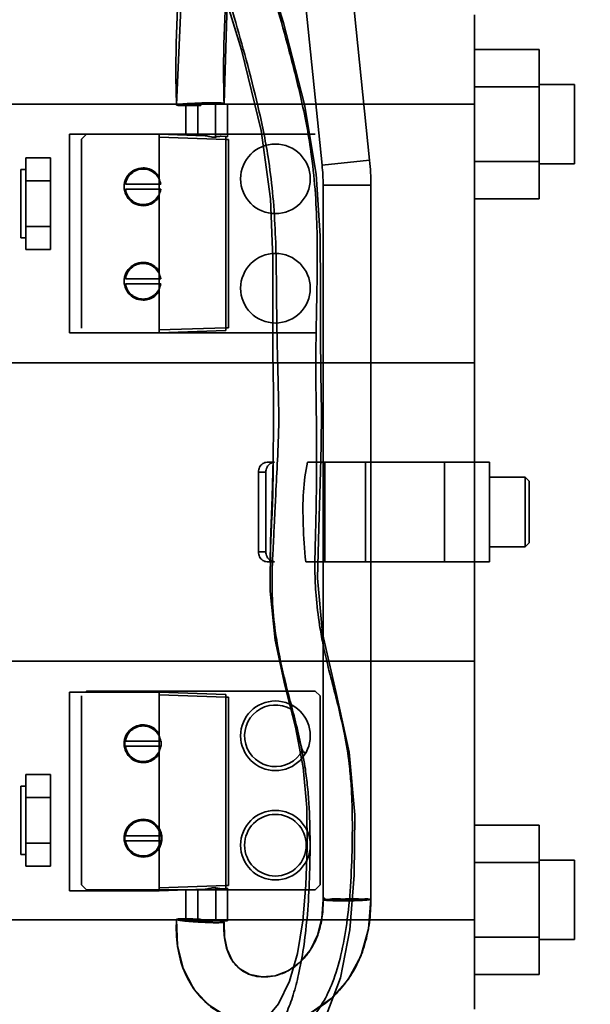
# Model space of a CAD drawing. Units: millimetres. Extents: x 5659 to 381808, y -39418 to 77227.
# Drawn here: x 278376 to 278433, y -36451 to -36352 of the extents above; entities that cross this region are included whole.
import ezdxf

# ---------------------------------------------------------------- set-up
doc = ezdxf.new("R2010")
doc.units = ezdxf.units.MM
doc.header["$LTSCALE"] = 20
doc.layers.add('KLADKOVÁ HLAVA', color=30, linetype='Continuous', lineweight=35)
doc.layers.add('ŠRAFY', color=7, linetype='Continuous', lineweight=9)

msp = doc.modelspace()

# ---------------------------------------------------------------- hatches: boundary and pattern name
at = {"layer": 'ŠRAFY', "ltscale": 0.5}
h = msp.add_hatch(dxfattribs=at)
h.set_pattern_fill('ANSI32', color=256, scale=15, style=0)
h.paths.add_polyline_path([(277476.6814, -35156.6238), (278276.6814, -35156.6238), (278276.6814, -35356.6238), (277676.6814, -35356.6238), (277676.6814, -37821.6238), (279106.6814, -37821.6238), (279106.6814, -38656.6238), (279926.6814, -38656.6238), (279926.6814, -36756.6238), (280126.6814, -36756.6238), (280126.6814, -38856.6238), (277476.6814, -38856.6238)])
edge = h.paths.add_edge_path(flags=16)
edge.add_line((277676.6814, -37971.6238), (279006.6814, -37971.6238))
edge.add_line((277676.6814, -38656.6238), (277676.6814, -37971.6238))
edge.add_line((279041.6814, -38656.6238), (277676.6814, -38656.6238))
edge.add_line((279006.6814, -38656.6238), (279006.6814, -37971.6238))

# ---------------------------------------------------------------- linework, layer by layer
at = {"layer": 'KLADKOVÁ HLAVA', "linetype": 'Continuous'}
for p, q in [((278408.679, -36346.6865), (278410.6947, -36366.2588)), ((278403.9043, -36347.1782), (278405.92, -36366.7505)), ((278421.2314, -36351.6238), (278421.2314, -36355.1183)), ((278427.7314, -36355.1183), (278421.2314, -36355.1183)), ((278421.2314, -36370.1294), (278421.2314, -36355.1183)), ((278427.7314, -36358.6238), (278427.7314, -36355.1183)), ((278431.2814, -36358.6238), (278427.7314, -36358.6238)), ((278427.7314, -36358.6238), (278427.7314, -36366.6238)), ((278431.2814, -36358.6238), (278431.2814, -36366.6238)), ((278427.7314, -36358.871), (278421.2314, -36358.871)), ((278392.4469, -36360.6238), (278362.7814, -36360.6238)), ((278392.2314, -36363.7181), (278392.2314, -36360.6691)), ((278392.4469, -36360.6238), (278396.4314, -36360.6238)), ((278393.4314, -36363.7602), (278393.4314, -36360.6238)), ((278393.7285, -36360.7437), (278393.7329, -36360.6238)), ((278395.2197, -36363.8225), (278395.2197, -36360.6238)), ((278421.2314, -36360.6238), (278396.4314, -36360.6238)), ((278396.4314, -36363.9168), (278396.4314, -36360.6238)), ((278405.2314, -36363.6238), (278380.5314, -36363.6238)), ((278380.5314, -36363.6238), (278380.5314, -36383.6238)), ((278381.7314, -36364.1238), (278382.2314, -36363.6238)), ((278389.5314, -36363.6238), (278394.1633, -36363.7856)), ((278389.5314, -36363.9236), (278389.5314, -36363.6238)), ((278389.5314, -36363.6238), (278389.5314, -36363.9236)), ((278389.5314, -36363.9236), (278389.5314, -36363.6238)), ((278381.7314, -36383.1238), (278381.7314, -36364.1238)), ((278396.2419, -36364.158), (278389.5314, -36363.9236)), ((278389.5314, -36363.9236), (278389.5314, -36367.8991)), ((278396.2419, -36363.8581), (278395.2197, -36363.8225)), ((278395.2311, -36363.8228), (278396.2419, -36363.8581)), ((278395.7875, -36363.8423), (278396.2419, -36363.8581)), ((278396.2419, -36363.8581), (278395.7875, -36363.8423)), ((278396.2419, -36363.8581), (278396.4107, -36363.9168)), ((278396.2419, -36363.8581), (278396.4107, -36363.9168)), ((278396.5314, -36364.158), (278396.2419, -36364.158)), ((278396.2419, -36364.158), (278396.2419, -36383.0897)), ((278396.5314, -36383.0897), (278396.5314, -36364.158)), ((278376.1314, -36366.005), (278378.6314, -36366.005)), ((278376.1314, -36367.1738), (278376.1314, -36366.005)), ((278378.6314, -36375.2426), (278378.6314, -36366.005)), ((278405.92, -36366.7505), (278410.6947, -36366.2588)), ((278427.7314, -36366.3766), (278421.2314, -36366.3766)), ((278431.2814, -36366.6238), (278427.7314, -36366.6238)), ((278427.7314, -36366.6238), (278427.7314, -36370.1294)), ((278376.1314, -36367.1738), (278375.6314, -36367.1738)), ((278375.6314, -36374.0738), (278375.6314, -36367.1738)), ((278376.1314, -36374.0738), (278376.1314, -36367.1738)), ((278376.1314, -36368.3144), (278378.6314, -36368.3144)), ((278389.5314, -36367.8991), (278389.5314, -36369.9485)), ((278386.1627, -36368.6738), (278389.7001, -36368.6738)), ((278389.7001, -36369.1738), (278386.1627, -36369.1738)), ((278406.0225, -36368.7467), (278410.8225, -36368.7467)), ((278406.0225, -36368.7467), (278406.0225, -36440.5868)), ((278410.8225, -36368.7467), (278410.8225, -36440.5754)), ((278389.5314, -36369.9485), (278389.5314, -36377.3991)), ((278427.7314, -36370.1294), (278421.2314, -36370.1294)), ((278421.2314, -36396.6238), (278421.2314, -36370.1294)), ((278376.1314, -36372.9332), (278378.6314, -36372.9332)), ((278376.1314, -36374.0738), (278375.6314, -36374.0738)), ((278376.1314, -36374.0738), (278376.1314, -36375.2426)), ((278376.1314, -36375.2426), (278378.6314, -36375.2426)), ((278389.5314, -36377.3991), (278389.5314, -36379.4485)), ((278386.1627, -36378.1738), (278389.7001, -36378.1738)), ((278389.7001, -36378.6738), (278386.1627, -36378.6738)), ((278389.5314, -36379.4485), (278389.5314, -36383.324)), ((278389.5314, -36383.324), (278396.2419, -36383.0897)), ((278389.5314, -36383.6238), (278389.5314, -36383.324)), ((278389.5314, -36383.6238), (278389.5314, -36383.324)), ((278389.5314, -36383.6238), (278396.2419, -36383.3895)), ((278396.2419, -36383.0897), (278396.5314, -36383.0897)), ((278380.5314, -36383.6238), (278405.2314, -36383.6238)), ((278362.7314, -36386.6238), (278421.2314, -36386.6238)), ((278400.3859, -36396.6238), (278401.1359, -36396.6238)), ((278410.2961, -36396.6238), (278404.46, -36396.6238)), ((278406.1949, -36406.6238), (278406.1949, -36396.6238)), ((278410.2952, -36406.6238), (278410.2952, -36396.6238)), ((278410.2961, -36396.6238), (278421.2314, -36396.6238)), ((278418.2314, -36406.6238), (278418.2314, -36396.6238)), ((278422.7314, -36396.6238), (278421.2314, -36396.6238)), ((278421.2314, -36406.6238), (278421.2314, -36396.6238)), ((278422.7314, -36406.6238), (278422.7314, -36396.6238)), ((278400.2699, -36397.6238), (278399.5199, -36397.6238)), ((278399.5199, -36405.6238), (278399.5199, -36397.6238)), ((278400.2699, -36397.6238), (278400.2699, -36405.6238)), ((278422.7314, -36398.1238), (278426.3314, -36398.1238)), ((278426.3314, -36398.1238), (278426.3314, -36405.1238)), ((278426.7314, -36398.5238), (278426.3314, -36398.1238)), ((278426.7314, -36398.5238), (278426.7314, -36404.7238)), ((278422.7314, -36405.1238), (278426.3314, -36405.1238)), ((278426.7314, -36404.7238), (278426.3314, -36405.1238)), ((278399.5199, -36405.6238), (278400.2699, -36405.6238)), ((278400.9253, -36406.6238), (278400.3859, -36406.6238)), ((278401.0687, -36406.6238), (278400.9253, -36406.6238)), ((278401.0687, -36406.6238), (278400.9253, -36406.6238)), ((278401.1359, -36406.6238), (278401.0687, -36406.6238)), ((278404.2717, -36406.6238), (278410.2961, -36406.6238)), ((278421.2314, -36406.6238), (278410.2952, -36406.6238)), ((278421.2314, -36406.6238), (278422.7314, -36406.6238)), ((278421.2314, -36433.1183), (278421.2314, -36406.6238)), ((278362.7314, -36416.6238), (278421.2314, -36416.6238)), ((278382.1314, -36419.7238), (278380.5314, -36419.7238)), ((278380.5314, -36419.7238), (278380.5314, -36439.7238)), ((278382.2314, -36419.6238), (278382.1314, -36419.7238)), ((278389.5314, -36419.7238), (278382.1314, -36419.7238)), ((278405.2314, -36419.6238), (278382.2314, -36419.6238)), ((278396.2419, -36419.9581), (278389.5314, -36419.7238)), ((278389.5314, -36419.7238), (278389.5314, -36439.7238)), ((278389.5314, -36420.0236), (278389.5314, -36419.7238)), ((278396.2419, -36420.258), (278389.5314, -36420.0236)), ((278405.7314, -36420.1238), (278405.2314, -36419.6238)), ((278381.7314, -36439.1238), (278381.7314, -36420.1238)), ((278396.5314, -36420.258), (278396.2419, -36420.258)), ((278396.2419, -36420.258), (278396.2419, -36439.1897)), ((278396.5314, -36439.1897), (278396.5314, -36420.258)), ((278405.7314, -36439.1238), (278405.7314, -36420.1238)), ((278389.7442, -36424.6738), (278386.1185, -36424.6738)), ((278386.1185, -36425.1738), (278389.7442, -36425.1738)), ((278376.1314, -36428.005), (278378.6314, -36428.005)), ((278376.1314, -36429.1738), (278376.1314, -36428.005)), ((278378.6314, -36437.2426), (278378.6314, -36428.005)), ((278376.1314, -36429.1738), (278375.6314, -36429.1738)), ((278375.6314, -36436.0738), (278375.6314, -36429.1738)), ((278376.1314, -36436.0738), (278376.1314, -36429.1738)), ((278376.1314, -36430.3144), (278378.6314, -36430.3144)), ((278387.9314, -36432.5238), (278387.9314, -36432.6375)), ((278427.7314, -36433.1183), (278421.2314, -36433.1183)), ((278421.2314, -36448.1294), (278421.2314, -36433.1183)), ((278427.7314, -36436.6238), (278427.7314, -36433.1183)), ((278376.1314, -36434.9332), (278378.6314, -36434.9332)), ((278389.7442, -36434.1738), (278386.1185, -36434.1738)), ((278386.1185, -36434.6738), (278389.7442, -36434.6738)), ((278376.1314, -36436.0738), (278375.6314, -36436.0738)), ((278376.1314, -36436.0738), (278376.1314, -36437.2426)), ((278387.9314, -36436.2101), (278387.9314, -36436.3238)), ((278427.7314, -36436.871), (278421.2314, -36436.871)), ((278431.2814, -36436.6238), (278427.7314, -36436.6238)), ((278427.7314, -36436.6238), (278427.7314, -36444.6238)), ((278431.2814, -36436.6238), (278431.2814, -36444.6238)), ((278376.1314, -36437.2426), (278378.6314, -36437.2426)), ((278380.5314, -36439.7238), (278389.5314, -36439.7238)), ((278381.7314, -36439.1238), (278382.2314, -36439.6238)), ((278382.2314, -36439.6238), (278405.2314, -36439.6238)), ((278389.5314, -36439.424), (278396.2419, -36439.1897)), ((278389.5314, -36439.424), (278389.5314, -36439.7238)), ((278389.5314, -36439.7238), (278394.1633, -36439.5621)), ((278392.2314, -36439.6295), (278392.2314, -36442.6428)), ((278393.4314, -36439.5874), (278393.4314, -36442.7238)), ((278395.2197, -36439.5252), (278396.2419, -36439.4895)), ((278396.2419, -36439.4895), (278395.2311, -36439.5248)), ((278395.2311, -36439.5248), (278395.2311, -36442.7238)), ((278395.7875, -36439.5053), (278396.2419, -36439.4895)), ((278395.7875, -36439.5053), (278396.2419, -36439.4895)), ((278396.2419, -36439.1897), (278396.5314, -36439.1897)), ((278396.2419, -36439.4895), (278396.4107, -36439.4308)), ((278396.2419, -36439.4895), (278396.4107, -36439.4308)), ((278396.4314, -36439.4308), (278396.4314, -36442.7238)), ((278405.2314, -36439.6238), (278405.7314, -36439.1238)), ((278410.7864, -36440.5868), (278406.0225, -36440.5868)), ((278362.7814, -36442.6238), (278421.2314, -36442.6238)), ((278392.622, -36442.7238), (278396.4314, -36442.7238)), ((278427.7314, -36444.3766), (278421.2314, -36444.3766)), ((278431.2814, -36444.6238), (278427.7314, -36444.6238)), ((278427.7314, -36444.6238), (278427.7314, -36448.1294)), ((278427.7314, -36448.1294), (278421.2314, -36448.1294)), ((278421.2314, -36448.1294), (278421.2314, -36451.6238))]:
    msp.add_line(p, q, dxfattribs=at)
for points in [[(278391.2828, -36360.6997), (278392.0833, -36342.6432), (278394.4723, -36322.9442), (278395.2091, -36301.2123)], [(278400.0054, -36301.0353), (278399.7445, -36317.5496), (278398.1331, -36332.8523), (278396.4694, -36347.156), (278396.08, -36360.5479)], [(278399.6889, -36344.9006), (278402.0482, -36352.4498), (278404.1436, -36360.6575), (278405.3209, -36367.6576), (278405.7261, -36373.8504), (278405.7677, -36379.2496), (278405.7598, -36383.8837), (278405.7933, -36387.6584), (278405.8463, -36391.6026), (278405.8255, -36394.9773), (278405.7366, -36398.7328), (278405.5904, -36403.2161), (278405.455, -36408.2867), (278405.9617, -36413.8494), (278407.288, -36419.6618), (278408.6491, -36425.7875), (278409.2028, -36432.082), (278409.1494, -36438.1293), (278408.706, -36443.6469), (278407.7773, -36448.4603), (278406.3076, -36452.3424)], [(278400.0789, -36452.8375), (278401.5241, -36451.0598), (278402.633, -36448.7928), (278403.44, -36446.0088), (278403.9864, -36442.7294), (278404.299, -36439.1354), (278404.4258, -36435.3503), (278404.3803, -36431.3388), (278404.032, -36427.3116), (278403.2456, -36423.2648), (278402.1765, -36419.0376), (278401.2095, -36414.5017), (278400.6926, -36409.5702), (278400.7419, -36404.6065), (278400.8968, -36400.0925), (278401.0016, -36396.2777), (278401.0488, -36392.943), (278401.0235, -36389.5473), (278400.9713, -36385.5504), (278400.9621, -36381.3577), (278400.9709, -36376.1297), (278400.7363, -36370.1444), (278399.7931, -36363.2661), (278397.8171, -36355.1431), (278395.1892, -36346.5575)], [(278410.8221, -36440.5742), (278410.5811, -36443.5506), (278409.8033, -36446.2694), (278408.5248, -36448.6319), (278406.8276, -36450.5466), (278404.8303, -36451.9537), (278402.6569, -36452.8277), (278400.4269, -36453.1679), (278398.2542, -36452.9842), (278396.2364, -36452.2988), (278394.4613, -36451.1384), (278393.0123, -36449.5281), (278391.9636, -36447.53), (278391.38, -36445.1995), (278391.2856, -36442.5883)], [(278396.0771, -36442.8593), (278396.1089, -36444.3297), (278396.3784, -36445.6165), (278396.8879, -36446.7054), (278397.6599, -36447.556), (278398.6743, -36448.1271), (278399.8841, -36448.3665), (278401.2006, -36448.2458), (278402.5187, -36447.7466), (278403.7328, -36446.8739), (278404.7424, -36445.6567), (278405.4732, -36444.1601), (278405.898, -36442.4552), (278406.023, -36440.6091)], [(278410.8225, -36440.5754), (278410.8216, -36440.5691), (278410.8187, -36440.5714), (278410.8137, -36440.5752)]]:
    msp.add_lwpolyline(points, dxfattribs=at)
for centre, radius in [((278401.2314, -36368.1238), 3.5), ((278401.2314, -36379.1238), 3.5), ((278401.2314, -36424.1238), 3.5), ((278401.2314, -36435.1238), 3.5), ((278401.2314, -36435.1238), 3.1)]:
    msp.add_circle(centre, radius, dxfattribs=at)
for centre, radius, start, end in [((278386.5375, -36368.7467), 24.285, 359.999999, 5.880001), ((278386.5375, -36368.7467), 19.485, 359.999999, 5.880001), ((278401.2314, -36424.1238), 3.1, 59.671694, 331.343669), ((278387.9314, -36424.9238), 1.83, 172.148234, 187.851766), ((278387.9314, -36424.9238), 1.83, 352.148194, 7.851806), ((278387.9314, -36434.4238), 1.9, 32.636898, 90), ((278387.9314, -36434.4238), 1.7863, 8.04535, 90), ((278387.9314, -36434.4238), 1.9, 327.363102, 32.636898), ((278387.9314, -36434.4238), 1.83, 172.148234, 187.851766), ((278387.9314, -36434.4238), 1.7863, 270, 351.95465), ((278387.9314, -36434.4238), 1.83, 352.148194, 7.851806), ((278387.9314, -36434.4238), 1.9, 270, 327.363102), ((278406.1017, -36440.7256), 0.1454, 103.384981, 118.977179), ((278410.754, -36440.4713), 0.1198, 285.490615, 299.889337)]:
    msp.add_arc(centre, radius, start, end, dxfattribs=at)
for points, knots in [([(278391.2871, -36360.6923), (278391.2473, -36359.447), (278391.2113, -36357.0013), (278391.2758, -36353.3931), (278391.444, -36349.9005), (278391.7801, -36345.4029), (278392.3755, -36339.8968), (278393.2624, -36333.1378), (278394.176, -36326.0559), (278394.8024, -36319.793), (278395.1427, -36314.5189), (278395.3017, -36310.2909), (278395.3388, -36305.8303), (278395.2719, -36302.7765), (278395.2135, -36301.2061)], [0, 0, 0, 0, 0.0626102, 0.122907, 0.1813361, 0.2383215, 0.3495493, 0.4596123, 0.5809255, 0.7084111, 0.7758463, 0.8465144, 0.9210229, 1, 1, 1, 1]), ([(278396.0756, -36360.5554), (278396.0374, -36359.3633), (278396.003, -36357.0197), (278396.0654, -36353.5575), (278396.2281, -36350.1955), (278396.5553, -36345.8336), (278397.1401, -36340.4383), (278398.0186, -36333.7285), (278398.9385, -36326.5818), (278399.5753, -36320.1948), (278399.9253, -36314.7752), (278400.0901, -36310.4144), (278400.1298, -36305.812), (278400.0612, -36302.6612), (278400.001, -36301.0415)], [0, 0, 0, 0, 0.0599101, 0.1177205, 0.1739198, 0.2289764, 0.3374315, 0.4464775, 0.5689205, 0.6993957, 0.7688233, 0.8417097, 0.9185847, 1, 1, 1, 1]), ([(278378.5649, -36308.1568), (278378.5354, -36309.1042), (278378.5005, -36310.8865), (278378.5393, -36313.4681), (278378.6722, -36315.7998), (278378.9716, -36318.4553), (278379.4645, -36320.8029), (278380.1909, -36322.8712), (278380.7128, -36324.0311), (278381.1786, -36324.9391), (278381.683, -36325.8537), (278382.3592, -36326.9479), (278383.2401, -36328.1884), (278384.4059, -36329.6403), (278385.6114, -36330.9387), (278386.7785, -36332.1356), (278387.923, -36333.3264), (278389.3254, -36334.9617), (278390.9077, -36337.1551), (278392.3697, -36339.5944), (278393.6944, -36342.2656), (278394.9005, -36345.1703), (278396.0402, -36348.3889), (278397.1764, -36352.0754), (278398.3286, -36356.2561), (278399.5363, -36360.9331), (278400.4619, -36365.369), (278400.9783, -36369.5092), (278401.2246, -36373.1308), (278401.3203, -36376.6614), (278401.3398, -36380.2503), (278401.3813, -36383.7034), (278401.459, -36386.8897), (278401.5302, -36389.4854), (278401.5733, -36391.6181), (278401.5589, -36393.7318), (278401.4455, -36396.2968), (278401.3025, -36399.0583), (278401.1831, -36401.5067), (278401.0928, -36403.3767), (278401.0295, -36404.768), (278400.9636, -36406.0605), (278400.8859, -36407.6993), (278400.8686, -36410.1365), (278401.098, -36412.856), (278401.4975, -36415.4386), (278401.9403, -36417.5996), (278402.5129, -36419.8671), (278403.1153, -36422.1468), (278403.7209, -36424.6347), (278404.1773, -36426.9428), (278404.4593, -36429.0995), (278404.613, -36431.002), (278404.6974, -36432.9904), (278404.7233, -36435.6286), (278404.6649, -36438.8125), (278404.4522, -36442.3088), (278404.0945, -36445.3842), (278403.627, -36447.9408), (278403.0564, -36450.1266), (278402.4014, -36451.9702), (278401.7015, -36453.3557), (278401.0363, -36454.3485), (278400.3358, -36455.211), (278399.3756, -36456.1887), (278397.6844, -36457.5906), (278395.2519, -36459.0029), (278392.047, -36460.1394), (278388.8652, -36460.7511), (278386.2624, -36460.9339), (278384.3596, -36460.9232), (278383.0405, -36460.8539), (278381.888, -36460.7454), (278381.1047, -36460.6542), (278380.7119, -36460.6141), (278380.6376, -36460.6068)], [0, 0, 0, 0, 0.0162419, 0.0305351, 0.044229, 0.0562357, 0.0763125, 0.0851428, 0.0937517, 0.0980814, 0.1026264, 0.1116443, 0.120103, 0.1286782, 0.1435298, 0.150434, 0.1573239, 0.1718247, 0.1873026, 0.2036079, 0.2204913, 0.2383443, 0.2574634, 0.278971, 0.3044264, 0.3317576, 0.3617336, 0.3819806, 0.4031944, 0.4239027, 0.4424849, 0.4646871, 0.4830688, 0.4970924, 0.5091781, 0.5196159, 0.5333023, 0.5531632, 0.5669941, 0.5753029, 0.5852406, 0.5908559, 0.5974761, 0.6133511, 0.6325778, 0.644157, 0.6581146, 0.670354, 0.6842228, 0.6985142, 0.7142224, 0.7245036, 0.7357632, 0.7469155, 0.7585959, 0.7809621, 0.8014631, 0.8185855, 0.8339801, 0.8459542, 0.8572562, 0.8674439, 0.8724484, 0.8777064, 0.8864602, 0.8958794, 0.9152823, 0.9342668, 0.9538983, 0.9706112, 0.9788903, 0.986489, 0.9932348, 0.9987211, 1, 1, 1, 1]), ([(278382.7086, -36308.2056), (278382.7073, -36309.148), (278382.7297, -36310.905), (278382.8668, -36313.4085), (278383.0949, -36315.5917), (278383.405, -36317.4758), (278383.7691, -36319.0412), (278384.1776, -36320.362), (278384.6306, -36321.53), (278385.0546, -36322.444), (278385.4233, -36323.1676), (278385.8212, -36323.8902), (278386.348, -36324.7463), (278387.0339, -36325.7159), (278387.9764, -36326.893), (278389.0044, -36327.9988), (278390.0821, -36329.1049), (278391.313, -36330.3889), (278392.8901, -36332.2364), (278394.6811, -36334.7386), (278396.314, -36337.5011), (278397.7692, -36340.4752), (278399.0652, -36343.6435), (278400.2625, -36347.0775), (278401.4379, -36350.9307), (278402.6276, -36355.2561), (278403.6427, -36359.2301), (278404.365, -36362.6595), (278404.8842, -36365.7341), (278405.2466, -36369.1976), (278405.4285, -36372.9627), (278405.4519, -36376.5175), (278405.3976, -36379.4123), (278405.356, -36381.6217), (278405.3213, -36383.6873), (278405.2888, -36385.8102), (278405.2888, -36388.0903), (278405.3195, -36390.1991), (278405.3506, -36392.6338), (278405.3774, -36395.7195), (278405.3603, -36398.9451), (278405.3129, -36401.6678), (278405.269, -36403.653), (278405.229, -36405.0967), (278405.1982, -36406.4009), (278405.1966, -36407.95), (278405.2939, -36410.1762), (278405.5891, -36412.6293), (278406.007, -36414.9606), (278406.4569, -36416.956), (278407.0247, -36419.1365), (278407.6194, -36421.4499), (278408.2193, -36424.0934), (278408.6334, -36426.6116), (278408.8454, -36428.9743), (278408.9429, -36431.0227), (278408.9707, -36433.1203), (278408.9417, -36435.8637), (278408.8161, -36439.1749), (278408.464, -36442.8307), (278407.8889, -36446.0738), (278407.0971, -36448.761), (278406.0611, -36450.9728), (278404.8441, -36452.677), (278403.6656, -36453.8062), (278402.6894, -36454.5702), (278401.7582, -36455.2372), (278400.5773, -36455.9805), (278398.6473, -36456.9697), (278396.1525, -36457.9186), (278393.1309, -36458.6787), (278390.3545, -36459.092), (278388.2458, -36459.2347), (278387.1343, -36459.2469), (278386.8064, -36459.2447)], [0, 0, 0, 0, 0.0165559, 0.0308485, 0.0440244, 0.0550908, 0.0643643, 0.0722314, 0.0793523, 0.0863523, 0.0899178, 0.0936142, 0.1008384, 0.1075594, 0.1144633, 0.1273079, 0.1340547, 0.1415915, 0.1585463, 0.1766667, 0.1955692, 0.2148425, 0.2347697, 0.2556574, 0.2786973, 0.3055128, 0.3344479, 0.3507191, 0.3670556, 0.3891933, 0.4118368, 0.4332376, 0.4516187, 0.4626897, 0.47205, 0.4879043, 0.4999797, 0.5120959, 0.5249471, 0.5427456, 0.5662949, 0.5816001, 0.5905736, 0.6011706, 0.6069685, 0.6134857, 0.6283761, 0.6460767, 0.6568341, 0.6699662, 0.6819913, 0.6964099, 0.7119177, 0.7295915, 0.7411809, 0.7535648, 0.7656025, 0.7780211, 0.8017501, 0.8237819, 0.8424761, 0.8595268, 0.8728305, 0.8851913, 0.8960726, 0.9013698, 0.9069591, 0.9161861, 0.9258478, 0.9450104, 0.9629139, 0.9804802, 0.9942399, 1, 1, 1, 1]), ([(278391.2871, -36360.6923), (278391.2843, -36360.6935), (278391.282, -36360.6978), (278391.2846, -36360.7058), (278391.2939, -36360.7109), (278391.3151, -36360.7193), (278391.3568, -36360.7275), (278391.4223, -36360.7365), (278391.5094, -36360.7443), (278391.6168, -36360.7513), (278391.7439, -36360.7571), (278391.9501, -36360.7635), (278392.2476, -36360.7674), (278392.6431, -36360.7668), (278393.0781, -36360.7611), (278393.4443, -36360.7526), (278393.6636, -36360.7458), (278393.7285, -36360.7437)], [0, 0, 0, 0, 0.003001, 0.0054975, 0.0093684, 0.0152601, 0.0335487, 0.0605572, 0.0960877, 0.1398773, 0.1916419, 0.2510881, 0.3911097, 0.5539266, 0.7327762, 0.9208876, 1, 1, 1, 1]), ([(278396.0756, -36360.5554), (278396.0785, -36360.5541), (278396.0808, -36360.5498), (278396.0782, -36360.5418), (278396.0689, -36360.5367), (278396.0477, -36360.5283), (278396.006, -36360.5202), (278395.9405, -36360.5112), (278395.8534, -36360.5033), (278395.746, -36360.4963), (278395.6188, -36360.4905), (278395.4127, -36360.4841), (278395.1152, -36360.4802), (278394.7197, -36360.4808), (278394.2847, -36360.4865), (278393.6744, -36360.5008), (278393.0683, -36360.5241), (278392.4897, -36360.5555), (278392.1135, -36360.5806), (278391.7981, -36360.6072), (278391.579, -36360.6313), (278391.442, -36360.651), (278391.3704, -36360.6646), (278391.32, -36360.6758), (278391.2956, -36360.6871), (278391.2871, -36360.6923)], [0, 0, 0, 0, 0.001533, 0.0028083, 0.0047856, 0.0077952, 0.0171376, 0.0309342, 0.049084, 0.0714529, 0.0978956, 0.1282622, 0.1997888, 0.2829599, 0.3743208, 0.4704129, 0.6627028, 0.7516421, 0.8309175, 0.8972173, 0.9485418, 0.9680749, 0.9832587, 0.9939226, 1, 1, 1, 1]), ([(278392.4469, -36360.6238), (278392.3805, -36360.6315), (278392.2142, -36360.5989), (278392.3021, -36360.758), (278392.5768, -36360.6673), (278392.9342, -36360.7338), (278393.2526, -36360.71), (278393.4317, -36360.7062)], [0, 0, 0, 0, 0.1432622, 0.1647909, 0.3404184, 0.6162493, 1, 1, 1, 1]), ([(278393.4317, -36360.7062), (278393.4276, -36360.7166), (278393.5005, -36360.7282), (278393.5721, -36360.7369), (278393.6729, -36360.7417), (278393.7285, -36360.7437)], [0, 0, 0, 0, 0.1110641, 0.4470289, 1, 1, 1, 1]), ([(278395.7122, -36360.6238), (278395.5363, -36360.6231), (278395.1309, -36360.6243), (278394.4711, -36360.6235), (278393.9872, -36360.6242), (278393.7329, -36360.6238)], [0, 0, 0, 0, 0.266604, 0.6145653, 1, 1, 1, 1]), ([(278395.7122, -36360.6238), (278395.7595, -36360.6181), (278395.8437, -36360.6083), (278395.9526, -36360.5914), (278396.0217, -36360.5769), (278396.0592, -36360.5651), (278396.0712, -36360.5585), (278396.0756, -36360.5554)], [0, 0, 0, 0, 0.385735, 0.6839336, 0.8896052, 0.9566345, 1, 1, 1, 1]), ([(278394.1633, -36363.7856), (278394.2904, -36363.79), (278394.5607, -36363.8589), (278394.9776, -36363.9642), (278395.3972, -36363.8907), (278395.6641, -36363.838), (278395.7875, -36363.8423)], [0, 0, 0, 0, 0.2323582, 0.5066041, 0.7744234, 1, 1, 1, 1]), ([(278395.7875, -36363.8423), (278395.6653, -36363.838), (278395.4009, -36363.8901), (278394.9827, -36363.964), (278394.5642, -36363.8602), (278394.2916, -36363.79), (278394.1633, -36363.7856)], [0, 0, 0, 0, 0.2233829, 0.488752, 0.7656012, 1, 1, 1, 1]), ([(278396.2419, -36363.8581), (278396.2437, -36363.8715), (278396.2482, -36363.9214), (278396.245, -36364.0216), (278396.2436, -36364.108), (278396.2419, -36364.158)], [0, 0, 0, 0, 0.1348808, 0.5005714, 1, 1, 1, 1]), ([(278387.9314, -36370.8238), (278387.6454, -36370.8152), (278387.0715, -36370.6954), (278386.3944, -36370.1438), (278386.0176, -36369.3649), (278386.0141, -36368.4978), (278386.3863, -36367.7128), (278387.0651, -36367.1542), (278387.6437, -36367.0322), (278387.9314, -36367.0238)], [0, 0, 0, 0, 0.1450141, 0.2865646, 0.4273562, 0.5701015, 0.7111363, 0.8541103, 1, 1, 1, 1]), ([(278387.9314, -36367.1375), (278387.7182, -36367.1408), (278387.2906, -36367.2135), (278386.7357, -36367.5472), (278386.3276, -36368.0499), (278386.1957, -36368.4632), (278386.1627, -36368.6738)], [0, 0, 0, 0, 0.251683, 0.5, 0.748317, 1, 1, 1, 1]), ([(278387.9314, -36367.0238), (278388.1417, -36367.0257), (278388.5657, -36367.0944), (278389.1298, -36367.403), (278389.4164, -36367.723), (278389.5314, -36367.8991)], [0, 0, 0, 0, 0.333298, 0.666702, 1, 1, 1, 1]), ([(278389.7001, -36368.6738), (278389.667, -36368.4632), (278389.5351, -36368.0499), (278389.1271, -36367.5472), (278388.5722, -36367.2135), (278388.1446, -36367.1408), (278387.9314, -36367.1375)], [0, 0, 0, 0, 0.251683, 0.5, 0.748317, 1, 1, 1, 1]), ([(278386.1627, -36369.1738), (278386.1957, -36369.3844), (278386.3276, -36369.7977), (278386.7357, -36370.3004), (278387.2906, -36370.6341), (278387.7182, -36370.7068), (278387.9314, -36370.7101)], [0, 0, 0, 0, 0.251683, 0.5, 0.748317, 1, 1, 1, 1]), ([(278387.9314, -36370.7101), (278388.1446, -36370.7068), (278388.5722, -36370.6341), (278389.1271, -36370.3004), (278389.5351, -36369.7977), (278389.667, -36369.3844), (278389.7001, -36369.1738)], [0, 0, 0, 0, 0.251683, 0.5, 0.748317, 1, 1, 1, 1]), ([(278389.5314, -36369.9485), (278389.4164, -36370.1247), (278389.1298, -36370.4446), (278388.5657, -36370.7532), (278388.1417, -36370.822), (278387.9314, -36370.8238)], [0, 0, 0, 0, 0.333298, 0.666702, 1, 1, 1, 1]), ([(278387.9314, -36380.3238), (278387.6454, -36380.3152), (278387.0715, -36380.1954), (278386.3944, -36379.6438), (278386.0176, -36378.8649), (278386.0141, -36377.9978), (278386.3863, -36377.2128), (278387.0651, -36376.6542), (278387.6437, -36376.5322), (278387.9314, -36376.5238)], [0, 0, 0, 0, 0.1450141, 0.2865646, 0.4273562, 0.5701015, 0.7111363, 0.8541103, 1, 1, 1, 1]), ([(278387.9314, -36376.5238), (278388.1417, -36376.5257), (278388.5657, -36376.5944), (278389.1298, -36376.903), (278389.4164, -36377.223), (278389.5314, -36377.3991)], [0, 0, 0, 0, 0.333298, 0.666702, 1, 1, 1, 1]), ([(278387.9314, -36376.6375), (278387.7182, -36376.6408), (278387.2906, -36376.7135), (278386.7357, -36377.0472), (278386.3276, -36377.5499), (278386.1957, -36377.9632), (278386.1627, -36378.1738)], [0, 0, 0, 0, 0.251683, 0.5, 0.748317, 1, 1, 1, 1]), ([(278389.7001, -36378.1738), (278389.667, -36377.9632), (278389.5351, -36377.5499), (278389.1271, -36377.0472), (278388.5722, -36376.7135), (278388.1446, -36376.6408), (278387.9314, -36376.6375)], [0, 0, 0, 0, 0.251683, 0.5, 0.748317, 1, 1, 1, 1]), ([(278386.1627, -36378.6738), (278386.1957, -36378.8844), (278386.3276, -36379.2977), (278386.7357, -36379.8004), (278387.2906, -36380.1341), (278387.7182, -36380.2068), (278387.9314, -36380.2101)], [0, 0, 0, 0, 0.251683, 0.5, 0.748317, 1, 1, 1, 1]), ([(278387.9314, -36380.2101), (278388.1446, -36380.2068), (278388.5722, -36380.1341), (278389.1271, -36379.8004), (278389.5351, -36379.2977), (278389.667, -36378.8844), (278389.7001, -36378.6738)], [0, 0, 0, 0, 0.251683, 0.5, 0.748317, 1, 1, 1, 1]), ([(278389.5314, -36379.4485), (278389.4164, -36379.6247), (278389.1298, -36379.9446), (278388.5657, -36380.2532), (278388.1417, -36380.322), (278387.9314, -36380.3238)], [0, 0, 0, 0, 0.333298, 0.666702, 1, 1, 1, 1]), ([(278396.2419, -36383.0897), (278396.2436, -36383.1396), (278396.245, -36383.226), (278396.2482, -36383.3262), (278396.2437, -36383.3761), (278396.2419, -36383.3895)], [0, 0, 0, 0, 0.4994286, 0.8651192, 1, 1, 1, 1]), ([(278400.3859, -36396.6238), (278400.2343, -36396.6238), (278399.9167, -36396.7268), (278399.5954, -36397.1148), (278399.5199, -36397.4521), (278399.5199, -36397.6238)], [0, 0, 0, 0, 0.3135555, 0.6448471, 1, 1, 1, 1]), ([(278401.1359, -36396.6238), (278400.9849, -36396.6238), (278400.6666, -36396.7265), (278400.3452, -36397.1149), (278400.2699, -36397.4527), (278400.2699, -36397.6238)], [0, 0, 0, 0, 0.3124336, 0.6461947, 1, 1, 1, 1]), ([(278400.6743, -36406.6238), (278400.7197, -36405.5936), (278400.809, -36403.4096), (278400.9762, -36400.0781), (278401.0052, -36397.7734), (278401.007, -36396.6238)], [0, 0, 0, 0, 0.3091601, 0.6553405, 1, 1, 1, 1]), ([(278404.46, -36396.6238), (278404.2431, -36397.5961), (278403.9688, -36399.6969), (278404.0001, -36403.0464), (278404.1505, -36405.392), (278404.2717, -36406.6238)], [0, 0, 0, 0, 0.2977654, 0.6300107, 1, 1, 1, 1]), ([(278399.5199, -36405.6238), (278399.5199, -36405.7955), (278399.5954, -36406.1327), (278399.9166, -36406.5208), (278400.2343, -36406.6238), (278400.3859, -36406.6238)], [0, 0, 0, 0, 0.3550233, 0.6863247, 1, 1, 1, 1]), ([(278400.2699, -36405.6238), (278400.2699, -36405.7949), (278400.3452, -36406.1327), (278400.6666, -36406.5211), (278400.9849, -36406.6238), (278401.1359, -36406.6238)], [0, 0, 0, 0, 0.3538053, 0.6875664, 1, 1, 1, 1]), ([(278396.2419, -36419.9581), (278396.2437, -36419.9715), (278396.2482, -36420.0214), (278396.245, -36420.1216), (278396.2436, -36420.208), (278396.2419, -36420.258)], [0, 0, 0, 0, 0.1348808, 0.5005714, 1, 1, 1, 1]), ([(278402.7967, -36421.4481), (278402.7819, -36421.3913), (278402.7528, -36421.2778), (278402.7121, -36421.107), (278402.6871, -36420.9928), (278402.6753, -36420.9355)], [0, 0, 0, 0, 0.3341198, 0.6670934, 1, 1, 1, 1]), ([(278403.9517, -36425.6104), (278403.8152, -36425.1401), (278403.5473, -36424.2031), (278403.1536, -36422.818), (278402.9117, -36421.8991), (278402.7967, -36421.4481)], [0, 0, 0, 0, 0.340107, 0.6767815, 1, 1, 1, 1]), ([(278387.9314, -36426.8238), (278387.6454, -36426.8152), (278387.0715, -36426.6954), (278386.3944, -36426.1438), (278386.0176, -36425.3649), (278386.0141, -36424.4978), (278386.3863, -36423.7128), (278387.0651, -36423.1542), (278387.6437, -36423.0322), (278387.9314, -36423.0238)], [0, 0, 0, 0, 0.1450141, 0.2865646, 0.4273562, 0.5701015, 0.7111363, 0.8541103, 1, 1, 1, 1]), ([(278387.9314, -36423.0238), (278388.1417, -36423.0257), (278388.5657, -36423.0944), (278389.1298, -36423.403), (278389.4164, -36423.723), (278389.5314, -36423.8991)], [0, 0, 0, 0, 0.333298, 0.666702, 1, 1, 1, 1]), ([(278387.9314, -36423.1375), (278387.7182, -36423.1408), (278387.2906, -36423.2135), (278386.7357, -36423.5472), (278386.3276, -36424.0499), (278386.1957, -36424.4632), (278386.1627, -36424.6738)], [0, 0, 0, 0, 0.251683, 0.5, 0.748317, 1, 1, 1, 1]), ([(278389.7001, -36424.6738), (278389.667, -36424.4632), (278389.5351, -36424.0499), (278389.1271, -36423.5472), (278388.5722, -36423.2135), (278388.1446, -36423.1408), (278387.9314, -36423.1375)], [0, 0, 0, 0, 0.251683, 0.5, 0.748317, 1, 1, 1, 1]), ([(278386.1627, -36425.1738), (278386.1957, -36425.3844), (278386.3276, -36425.7977), (278386.7357, -36426.3004), (278387.2906, -36426.6341), (278387.7182, -36426.7068), (278387.9314, -36426.7101)], [0, 0, 0, 0, 0.251683, 0.5, 0.748317, 1, 1, 1, 1]), ([(278387.9314, -36426.7101), (278388.1446, -36426.7068), (278388.5722, -36426.6341), (278389.1271, -36426.3004), (278389.5351, -36425.7977), (278389.667, -36425.3844), (278389.7001, -36425.1738)], [0, 0, 0, 0, 0.251683, 0.5, 0.748317, 1, 1, 1, 1]), ([(278389.5314, -36425.9485), (278389.4164, -36426.1247), (278389.1298, -36426.4446), (278388.5657, -36426.7532), (278388.1417, -36426.822), (278387.9314, -36426.8238)], [0, 0, 0, 0, 0.333298, 0.666702, 1, 1, 1, 1]), ([(278404.2678, -36425.8645), (278404.2289, -36425.8464), (278404.1525, -36425.8016), (278404.0456, -36425.7165), (278403.9824, -36425.6474), (278403.9517, -36425.6104)], [0, 0, 0, 0, 0.3154354, 0.6469301, 1, 1, 1, 1]), ([(278387.9314, -36436.3238), (278387.6454, -36436.3152), (278387.0715, -36436.1954), (278386.3944, -36435.6438), (278386.0176, -36434.8649), (278386.0141, -36433.9978), (278386.3863, -36433.2128), (278387.0651, -36432.6542), (278387.6437, -36432.5322), (278387.9314, -36432.5238)], [0, 0, 0, 0, 0.1450141, 0.2865646, 0.4273562, 0.5701015, 0.7111363, 0.8541103, 1, 1, 1, 1]), ([(278387.9314, -36432.6375), (278387.7182, -36432.6408), (278387.2906, -36432.7135), (278386.7357, -36433.0472), (278386.3276, -36433.5499), (278386.1957, -36433.9632), (278386.1627, -36434.1738)], [0, 0, 0, 0, 0.251683, 0.5, 0.748317, 1, 1, 1, 1]), ([(278386.1627, -36434.6738), (278386.1957, -36434.8844), (278386.3276, -36435.2977), (278386.7357, -36435.8004), (278387.2906, -36436.1341), (278387.7182, -36436.2068), (278387.9314, -36436.2101)], [0, 0, 0, 0, 0.251683, 0.5, 0.748317, 1, 1, 1, 1]), ([(278394.1633, -36439.5621), (278394.2907, -36439.5576), (278394.5613, -36439.4888), (278394.9783, -36439.3833), (278395.3977, -36439.4571), (278395.6642, -36439.5097), (278395.7875, -36439.5053)], [0, 0, 0, 0, 0.2327296, 0.5072071, 0.7746525, 1, 1, 1, 1]), ([(278395.7875, -36439.5053), (278395.6653, -36439.5096), (278395.4009, -36439.4576), (278394.9827, -36439.3836), (278394.5642, -36439.4875), (278394.2916, -36439.5576), (278394.1633, -36439.5621)], [0, 0, 0, 0, 0.2233829, 0.488752, 0.7656012, 1, 1, 1, 1]), ([(278396.2419, -36439.4895), (278396.2437, -36439.4761), (278396.2482, -36439.4262), (278396.245, -36439.326), (278396.2436, -36439.2396), (278396.2419, -36439.1897)], [0, 0, 0, 0, 0.1348808, 0.5005714, 1, 1, 1, 1]), ([(278410.8137, -36440.5752), (278410.8214, -36441.3529), (278410.7363, -36442.8631), (278410.2801, -36445.0713), (278409.4937, -36447.1067), (278408.3891, -36448.9233), (278407.034, -36450.437), (278405.4451, -36451.6651), (278403.657, -36452.5685), (278401.7655, -36453.0889), (278399.886, -36453.2295), (278398.017, -36453.0005), (278396.1715, -36452.354), (278394.4488, -36451.2405), (278393.0169, -36449.679), (278391.9209, -36447.678), (278391.4132, -36445.7101), (278391.2567, -36443.9625), (278391.2684, -36443.0455), (278391.2952, -36442.5769)], [0, 0, 0, 0, 0.0687047, 0.1328883, 0.1983091, 0.2602879, 0.3195218, 0.3766167, 0.4365687, 0.4951784, 0.5486107, 0.6019254, 0.6602694, 0.7196947, 0.7811219, 0.845328, 0.9191866, 0.958602, 1, 1, 1, 1]), ([(278406.0313, -36440.5984), (278406.0366, -36441.1491), (278405.981, -36442.1881), (278405.6806, -36443.6605), (278405.1945, -36444.9397), (278404.5396, -36446.0217), (278403.771, -36446.8879), (278402.6292, -36447.7764), (278401.3249, -36448.3008), (278400.0315, -36448.4004), (278399.1546, -36448.301), (278398.3301, -36448.0217), (278397.584, -36447.5431), (278396.9367, -36446.8609), (278396.4129, -36445.8751), (278396.0643, -36444.5171), (278396.0372, -36443.4523), (278396.0676, -36442.8707)], [0, 0, 0, 0, 0.0888103, 0.166695, 0.241195, 0.3080002, 0.3692803, 0.4265479, 0.5401374, 0.5886169, 0.6344257, 0.6813306, 0.7274999, 0.7758293, 0.8311188, 0.9053123, 1, 1, 1, 1]), ([(278406.0313, -36440.5984), (278406.0239, -36440.6031), (278406.0196, -36440.613), (278406.0465, -36440.6289), (278406.0832, -36440.6374), (278406.1451, -36440.6496), (278406.2264, -36440.6598), (278406.3292, -36440.6702), (278406.4516, -36440.6796), (278406.5934, -36440.6883), (278406.7533, -36440.6959), (278406.9975, -36440.705), (278407.3339, -36440.7132), (278407.7651, -36440.7183), (278408.3745, -36440.7187), (278409.1121, -36440.7071), (278409.7935, -36440.6827), (278410.2441, -36440.6549), (278410.4801, -36440.6345), (278410.6553, -36440.6152), (278410.7499, -36440.5961), (278410.786, -36440.5868)], [0, 0, 0, 0, 0.0031374, 0.0073055, 0.0157126, 0.0285798, 0.0458416, 0.0673813, 0.0930668, 0.1227595, 0.1562707, 0.1932211, 0.2757251, 0.3668393, 0.4631252, 0.6571133, 0.8284817, 0.8897988, 0.9396222, 0.9767378, 1, 1, 1, 1]), ([(278406.0664, -36440.5868), (278406.0715, -36440.5758), (278406.0832, -36440.5495), (278406.088, -36440.5191), (278406.1039, -36440.4945), (278406.1105, -36440.4955)], [0, 0, 0, 0, 0.3529601, 0.8058235, 1, 1, 1, 1]), ([(278410.7445, -36440.5868), (278410.6852, -36440.5422), (278410.4825, -36440.5016), (278410.1553, -36440.549), (278409.7498, -36440.5499), (278409.3317, -36440.5154), (278408.9368, -36440.4994), (278408.568, -36440.5165), (278408.2271, -36440.5429), (278407.9139, -36440.5412), (278407.6518, -36440.5314), (278407.4163, -36440.5211), (278407.204, -36440.514), (278407.012, -36440.5166), (278406.859, -36440.5333), (278406.7205, -36440.5615), (278406.5932, -36440.5826), (278406.4835, -36440.5904), (278406.4041, -36440.5927), (278406.3449, -36440.5897), (278406.297, -36440.579), (278406.2546, -36440.572), (278406.197, -36440.5685), (278406.1802, -36440.5056), (278406.1784, -36440.4394), (278406.1188, -36440.4412), (278406.116, -36440.4774), (278406.1105, -36440.4955)], [0, 0, 0, 0, 0.0467013, 0.1219542, 0.2097022, 0.300446, 0.386213, 0.4581296, 0.5326962, 0.6013159, 0.6550803, 0.6977978, 0.7496962, 0.7887399, 0.8185316, 0.8464117, 0.8776544, 0.8996364, 0.9156188, 0.9275952, 0.9368633, 0.9462765, 0.9554218, 0.969582, 0.9827385, 0.9881258, 1, 1, 1, 1]), ([(278410.7445, -36440.5868), (278410.7593, -36440.587), (278410.7798, -36440.5871), (278410.8225, -36440.5872), (278410.8225, -36440.5754)], [0, 0, 0, 0, 0.5580432, 1, 1, 1, 1]), ([(278396.0676, -36442.8707), (278396.0568, -36442.8757), (278396.0275, -36442.8857), (278395.9706, -36442.8942), (278395.8924, -36442.9028), (278395.7472, -36442.9124), (278395.5187, -36442.919), (278395.1936, -36442.9197), (278394.81, -36442.9129), (278394.226, -36442.8943), (278393.6183, -36442.8639), (278393.0104, -36442.8229), (278392.5809, -36442.7886), (278392.1932, -36442.7522), (278391.9037, -36442.7199), (278391.7049, -36442.6933), (278391.5838, -36442.6749), (278391.4826, -36442.6567), (278391.4026, -36442.6402), (278391.3426, -36442.6228), (278391.3062, -36442.611), (278391.2819, -36442.5916), (278391.2869, -36442.5813), (278391.2952, -36442.5769)], [0, 0, 0, 0, 0.0073345, 0.019228, 0.0355927, 0.0562499, 0.1096182, 0.1776284, 0.258213, 0.34803, 0.540692, 0.6362468, 0.7266235, 0.8084151, 0.8782206, 0.907618, 0.9330345, 0.9543355, 0.9713938, 0.9841013, 0.992411, 0.9966153, 1, 1, 1, 1]), ([(278391.2952, -36442.5769), (278391.306, -36442.5719), (278391.3353, -36442.5619), (278391.3922, -36442.5534), (278391.4704, -36442.5448), (278391.6156, -36442.5353), (278391.8441, -36442.5286), (278392.1565, -36442.5279), (278392.5127, -36442.5339), (278392.8973, -36442.5454), (278393.3066, -36442.5623), (278393.5862, -36442.5768), (278393.7278, -36442.5849)], [0, 0, 0, 0, 0.0145267, 0.0380828, 0.0704944, 0.111408, 0.2171085, 0.3518086, 0.4958532, 0.6555234, 0.8253852, 1, 1, 1, 1]), ([(278393.4317, -36442.6229), (278393.263, -36442.6158), (278392.9832, -36442.6009), (278392.5853, -36442.6123), (278392.3986, -36442.5915), (278392.1867, -36442.6501), (278392.4415, -36442.7031), (278392.5246, -36442.7117), (278392.622, -36442.7238)], [0, 0, 0, 0, 0.3161484, 0.5379718, 0.7017084, 0.7516729, 0.8161369, 1, 1, 1, 1]), ([(278393.7278, -36442.5849), (278393.6724, -36442.5862), (278393.5852, -36442.5938), (278393.4799, -36442.5926), (278393.4409, -36442.6151), (278393.4317, -36442.6229)], [0, 0, 0, 0, 0.5508731, 0.8859055, 1, 1, 1, 1]), ([(278393.7338, -36442.7238), (278393.7332, -36442.7083), (278393.7294, -36442.6775), (278393.7322, -36442.631), (278393.7285, -36442.6003), (278393.7278, -36442.5849)], [0, 0, 0, 0, 0.334174, 0.6670389, 1, 1, 1, 1]), ([(278393.7338, -36442.7238), (278393.9388, -36442.7237), (278394.3383, -36442.724), (278394.8999, -36442.7235), (278395.2565, -36442.7243), (278395.4186, -36442.7238)], [0, 0, 0, 0, 0.3649212, 0.7114491, 1, 1, 1, 1]), ([(278395.4186, -36442.7238), (278395.4364, -36442.7259), (278395.4714, -36442.7301), (278395.5533, -36442.7403), (278395.6579, -36442.7544), (278395.7789, -36442.7728), (278395.8801, -36442.7909), (278395.9602, -36442.8074), (278396.0202, -36442.8248), (278396.0566, -36442.8366), (278396.0809, -36442.8561), (278396.0759, -36442.8663), (278396.0676, -36442.8707)], [0, 0, 0, 0, 0.0776431, 0.1523817, 0.3569955, 0.5339015, 0.6821623, 0.8008933, 0.8893408, 0.9471788, 0.9764415, 1, 1, 1, 1])]:
    msp.add_open_spline(points, degree=3, knots=knots, dxfattribs=at)

doc.saveas('drawing.dxf')
